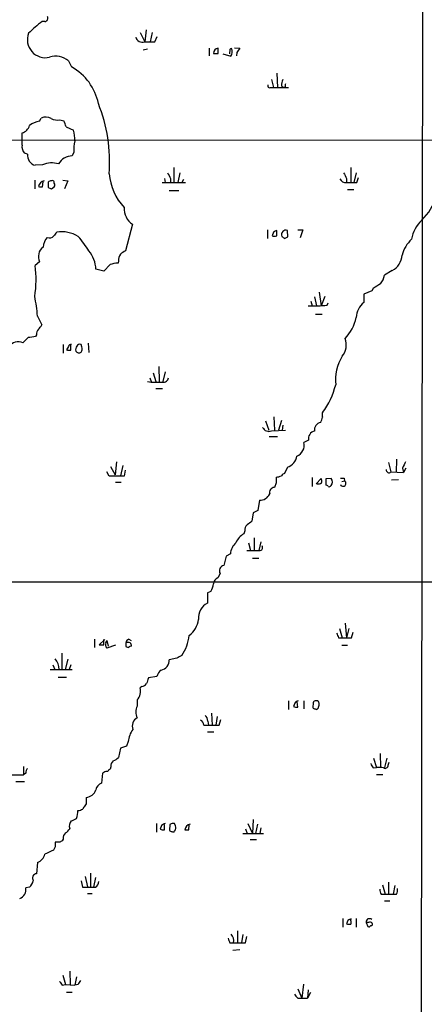
# Model space of a CAD drawing. Extents: x 0 to 1080, y 0 to 889.
# Drawn here: x 623 to 697, y 461 to 639 of the extents above; entities that cross this region are included whole.
import ezdxf

# ---------------------------------------------------------------- set-up
doc = ezdxf.new("R2010")
doc.units = 0
doc.header["$MEASUREMENT"] = 0
doc.layers.add('MAIN', color=5, linetype='CONTINUOUS')

msp = doc.modelspace()

# ---------------------------------------------------------------- linework, layer by layer
at = {"layer": 'MAIN'}
for p, q in [((696.5527, 856.9114), (696.0447, 409.8714)), ((628.0573, 638.4714), (627.5493, 638.4714)), ((645.2447, 636.5241), (646.0913, 634.8307)), ((646.3453, 636.9474), (646.0913, 634.8307)), ((647.446, 636.5241), (647.1073, 634.8307)), ((647.954, 634.8307), (648.3773, 635.7621)), ((646.0913, 634.8307), (647.954, 634.8307)), ((646.5993, 633.4761), (645.8373, 633.3067)), ((657.7753, 633.6454), (657.7753, 632.2907)), ((659.384, 632.7141), (659.384, 633.6454)), ((660.2307, 632.6294), (661.67, 632.2061)), ((661.5007, 633.3914), (661.416, 632.6294)), ((662.3473, 633.7301), (663.2787, 633.6454)), ((662.7707, 632.8834), (662.686, 632.2907)), ((632.2907, 631.3594), (632.8833, 630.2587)), ((669.9673, 629.1581), (670.1367, 626.5334)), ((669.036, 627.9727), (669.3747, 626.5334)), ((670.814, 626.8721), (671.1527, 626.5334)), ((668.8667, 626.5334), (669.3747, 626.5334)), ((669.3747, 626.5334), (672.084, 626.5334)), ((671.4913, 626.6181), (671.1527, 626.5334)), ((627.0413, 620.4374), (627.38, 621.0301)), ((630.7667, 620.6914), (631.444, 620.5221)), ((623.9087, 616.1194), (623.9087, 618.3207)), ((631.8673, 619.4214), (633.222, 618.8287)), ((856.742, 617.0507), (573.8707, 616.9661)), ((624.9247, 614.5107), (624.332, 614.6801)), ((633.3067, 614.8494), (632.968, 614.1721)), ((627.634, 612.5634), (626.2793, 612.4787)), ((651.3407, 612.0554), (651.3407, 609.3461)), ((652.4413, 611.1241), (652.1027, 609.3461)), ((683.3447, 612.0554), (683.3447, 609.3461)), ((684.3607, 611.1241), (683.9373, 609.3461)), ((626.1947, 609.7694), (626.1947, 608.2454)), ((627.634, 608.5841), (627.7187, 609.5154)), ((628.65, 609.4307), (628.65, 608.4994)), ((631.2747, 609.7694), (632.206, 609.6847)), ((632.206, 609.6847), (631.6133, 608.2454)), ((649.224, 609.3461), (653.4573, 609.3461)), ((649.6473, 610.1081), (649.8167, 609.3461)), ((650.748, 610.1081), (650.748, 609.3461)), ((653.1187, 609.9387), (652.78, 609.3461)), ((682.5827, 610.1081), (682.5827, 609.3461)), ((682.5827, 609.3461), (684.4453, 609.3461)), ((684.4453, 609.3461), (684.784, 610.2774)), ((629.2427, 608.2454), (629.7507, 608.5841)), ((650.494, 607.9067), (652.272, 607.9067)), ((682.752, 608.0761), (683.9373, 608.0761)), ((643.89, 601.8107), (642.62, 596.9847)), ((668.274, 600.7947), (668.274, 599.2707)), ((669.3747, 600.3714), (669.1207, 599.6941)), ((669.9673, 599.6941), (669.9673, 600.5407)), ((671.9993, 599.5247), (671.9147, 600.7101)), ((673.7773, 600.7947), (674.7087, 600.7947)), ((674.7087, 600.7947), (674.2007, 599.3554)), ((671.4067, 599.2707), (671.9993, 599.5247)), ((627.0413, 595.0374), (626.2793, 594.3601)), ((641.35, 595.2067), (641.2653, 594.7834)), ((638.7253, 593.3441), (637.286, 593.6827)), ((639.826, 594.5294), (638.7253, 593.3441)), ((690.88, 593.4287), (689.4407, 592.5821)), ((677.672, 589.5341), (678.0107, 587.0787)), ((687.1547, 589.7881), (685.7153, 589.1954)), ((687.4087, 590.2114), (687.1547, 589.7881)), ((676.148, 587.9254), (676.402, 587.0787)), ((676.8253, 588.6874), (677.164, 587.0787)), ((678.688, 588.7721), (678.0107, 587.0787)), ((679.1113, 587.1634), (679.2807, 587.5867)), ((685.7153, 589.1954), (685.7153, 587.6714)), ((626.7027, 585.2161), (627.4647, 583.6074)), ((676.9947, 585.5547), (678.18, 585.5547)), ((625.0093, 581.3214), (624.078, 580.3901)), ((626.5333, 581.8294), (626.364, 581.4907)), ((631.3593, 580.0514), (631.3593, 578.5274)), ((632.2907, 579.7127), (631.952, 579.1201)), ((632.714, 579.0354), (632.714, 580.0514)), ((634.746, 579.6281), (634.5767, 580.0514)), ((635.8467, 580.3054), (636.016, 578.6121)), ((648.6313, 576.0721), (648.716, 573.3627)), ((649.8167, 575.1407), (649.3933, 573.3627)), ((647.0227, 574.0401), (647.2767, 573.3627)), ((647.6153, 574.9714), (648.1233, 573.3627)), ((648.1233, 572.0927), (649.3087, 572.0927)), ((667.9353, 566.2507), (668.528, 564.5574)), ((669.4593, 567.0127), (669.544, 564.5574)), ((670.814, 566.3354), (670.306, 564.5574)), ((669.036, 564.4727), (671.576, 564.5574)), ((671.068, 565.4887), (670.9833, 564.5574)), ((668.6127, 563.4567), (670.1367, 563.4567)), ((675.7247, 562.7794), (674.878, 562.3561)), ((691.642, 559.3081), (691.5573, 556.9374)), ((639.9107, 558.0381), (640.7573, 556.5141)), ((641.0113, 558.8847), (640.7573, 556.5141)), ((642.112, 558.2074), (641.6887, 556.3447)), ((642.5353, 557.3607), (642.366, 556.2601)), ((671.9147, 557.8687), (671.4067, 556.7681)), ((690.2027, 558.7154), (690.626, 557.0221)), ((692.7427, 557.6994), (692.912, 556.9374)), ((693.3353, 557.6994), (692.912, 556.9374)), ((639.6567, 556.2601), (639.2333, 557.0221)), ((642.366, 556.2601), (639.6567, 556.2601)), ((676.402, 556.0061), (676.402, 554.3974)), ((677.0793, 554.9054), (678.0107, 555.8367)), ((679.7887, 555.8367), (678.8573, 555.7521)), ((678.8573, 555.7521), (678.8573, 554.6514)), ((682.1593, 555.9214), (682.244, 555.4134)), ((690.626, 557.0221), (692.912, 556.9374)), ((690.7107, 555.5827), (691.9807, 555.6674)), ((640.842, 555.1594), (641.858, 555.1594)), ((669.8827, 555.0747), (669.544, 554.2281)), ((681.736, 555.3287), (682.244, 555.4134)), ((666.8347, 551.9421), (666.5807, 550.0794)), ((665.734, 549.6561), (665.48, 548.1321)), ((666.5807, 550.0794), (665.734, 549.6561)), ((664.21, 546.3541), (664.0407, 545.8461)), ((665.9033, 545.0841), (665.9033, 542.7981)), ((664.8873, 544.2374), (665.226, 542.7981)), ((667.0887, 544.4067), (666.75, 542.7981)), ((660.8233, 541.7821), (660.4, 540.0887)), ((661.5853, 542.2054), (660.8233, 541.7821)), ((665.5647, 541.4434), (666.75, 541.4434)), ((659.7227, 538.6494), (659.2993, 537.8874)), ((606.6367, 537.1254), (856.6573, 537.1254)), ((658.0293, 535.4321), (657.4367, 535.1781)), ((657.4367, 535.1781), (657.4367, 533.3154)), ((682.3287, 529.6747), (682.5827, 527.0501)), ((681.1433, 527.0501), (681.8207, 527.0501)), ((681.3127, 528.7434), (681.8207, 527.0501)), ((681.8207, 527.0501), (683.514, 527.0501)), ((683.006, 528.7434), (682.5827, 527.0501)), ((683.514, 527.0501), (683.768, 528.0661)), ((637.032, 526.7961), (637.032, 525.2721)), ((638.8947, 526.7114), (637.8787, 525.7801)), ((638.7253, 525.7801), (638.7253, 526.7114)), ((639.064, 526.1187), (639.2333, 526.5421)), ((639.2333, 526.5421), (639.4873, 525.5261)), ((640.842, 525.6954), (639.2333, 525.1874)), ((642.7047, 526.1187), (642.7047, 525.4414)), ((643.2127, 526.7961), (643.636, 526.5421)), ((681.736, 525.6954), (682.752, 525.6954)), ((631.1053, 524.2561), (631.1053, 521.2927)), ((629.4967, 522.1394), (629.8353, 521.2927)), ((632.206, 523.1554), (631.698, 521.2927)), ((632.714, 522.1394), (632.46, 521.2927)), ((651.9333, 523.3247), (650.494, 523.0707)), ((628.9887, 521.2927), (632.968, 521.2927)), ((630.428, 519.9381), (631.952, 519.9381)), ((648.2927, 520.0227), (646.7687, 519.7687)), ((645.5833, 518.2447), (645.2447, 517.9907)), ((644.7367, 515.7894), (644.7367, 514.6887)), ((672.084, 515.6201), (672.084, 514.0961)), ((673.2693, 515.1967), (673.0153, 514.6041)), ((673.7773, 514.5194), (673.6927, 515.4507)), ((674.878, 515.6201), (674.878, 514.1807)), ((676.5713, 515.2814), (676.4867, 514.4347)), ((677.418, 515.6201), (677.0793, 515.6201)), ((658.1987, 513.4187), (658.2833, 511.2174)), ((659.2147, 512.8261), (658.9607, 511.2174)), ((677.3333, 514.2654), (677.5027, 514.3501)), ((656.7593, 511.2174), (657.606, 511.2174)), ((657.5213, 511.9794), (657.606, 511.2174)), ((657.606, 511.2174), (659.5533, 511.2174)), ((659.5533, 511.2174), (659.892, 512.2334)), ((657.4367, 510.0321), (658.622, 510.0321)), ((643.128, 508.2541), (642.7893, 507.4074)), ((641.6887, 507.0687), (641.35, 505.3754)), ((642.7893, 507.4074), (641.6887, 507.0687)), ((688.6787, 506.1374), (688.7633, 503.5974)), ((687.4933, 505.2907), (688.0013, 503.5974)), ((689.864, 505.2907), (689.4407, 503.5974)), ((690.118, 504.0207), (690.2873, 504.5287)), ((621.284, 502.2427), (624.1627, 502.2427)), ((624.1627, 503.7667), (624.1627, 502.2427)), ((624.586, 502.5814), (624.1627, 502.2427)), ((638.4713, 502.5814), (638.302, 500.7187)), ((638.7253, 502.6661), (638.4713, 502.5814)), ((639.9953, 503.6821), (639.826, 503.2587)), ((687.4087, 503.5127), (688.0013, 503.5974)), ((688.0013, 502.3274), (689.1867, 502.3274)), ((622.808, 501.0574), (624.332, 501.0574)), ((635, 496.3161), (634.9153, 496.0621)), ((648.208, 493.4374), (648.208, 491.9134)), ((649.6473, 492.3367), (649.6473, 493.2681)), ((650.6633, 493.2681), (650.5787, 492.2521)), ((651.6793, 493.0141), (651.51, 493.4374)), ((664.718, 493.4374), (665.5647, 491.6594)), ((665.734, 494.1994), (665.5647, 491.6594)), ((666.496, 493.3527), (666.1573, 491.6594)), ((649.1393, 493.0987), (648.8853, 492.4214)), ((654.05, 492.3367), (654.1347, 493.1834)), ((663.8713, 491.6594), (667.5967, 491.6594)), ((664.2947, 492.5061), (664.6333, 491.6594)), ((667.0887, 492.6754), (666.9193, 491.6594)), ((630.7667, 490.0507), (629.92, 490.0507)), ((631.3593, 490.6434), (631.19, 490.3047)), ((665.1413, 490.5587), (666.3267, 490.5587)), ((629.92, 489.2041), (629.5813, 488.6114)), ((626.7027, 486.4101), (626.5333, 484.3781)), ((636.27, 484.4627), (636.27, 481.9227)), ((634.5767, 483.1081), (634.8307, 481.9227)), ((635.3387, 483.8701), (635.762, 482.0074)), ((637.2013, 483.7007), (636.8627, 481.9227)), ((690.2027, 482.8541), (690.2027, 480.6527)), ((625.2633, 481.9227), (624.586, 481.8381)), ((635.762, 480.8221), (636.6087, 480.8221)), ((689.102, 482.3461), (689.61, 480.6527)), ((691.3033, 482.2614), (691.0493, 480.6527)), ((688.848, 480.6527), (689.61, 480.6527)), ((689.4407, 479.4674), (690.4567, 479.4674)), ((681.9053, 476.2501), (681.9053, 474.7261)), ((682.8367, 475.9114), (682.5827, 475.3187)), ((683.3447, 475.9114), (683.3447, 476.1654)), ((684.3607, 476.2501), (684.3607, 474.7261)), ((686.1387, 475.5727), (686.4773, 474.8107)), ((686.562, 475.5727), (686.1387, 475.5727)), ((662.8553, 474.0487), (662.8553, 471.8474)), ((661.5007, 471.8474), (662.178, 471.8474)), ((662.178, 471.8474), (664.2947, 471.8474)), ((663.8713, 473.3714), (663.6173, 471.8474)), ((664.2947, 471.8474), (664.5487, 473.0327)), ((663.2787, 470.5774), (662.0087, 470.4927)), ((632.5447, 466.7674), (632.6293, 464.3121)), ((631.2747, 466.0054), (631.7827, 464.3121)), ((633.73, 465.7514), (633.476, 464.2274)), ((631.19, 464.2274), (631.7827, 464.3121)), ((631.7827, 464.3121), (633.476, 464.2274)), ((631.952, 462.9574), (632.968, 462.9574)), ((634.0687, 464.3121), (633.476, 464.2274)), ((673.7773, 463.5501), (674.5393, 461.8567)), ((674.7933, 464.3967), (674.5393, 461.8567)), ((675.64, 463.3807), (675.5553, 461.8567)), ((673.7773, 461.8567), (674.5393, 461.8567)), ((674.5393, 461.8567), (675.5553, 461.8567)), ((676.0633, 462.8727), (675.5553, 461.8567))]:
    msp.add_line(p, q, dxfattribs=at)
for centre, radius, start, end in [((664.0124, 589.7057), 66.0731, 126.543099, 134.984057), ((627.9897, 639.064), 0.5965, 276.507803, 34.59856), ((640.6683, 620.7715), 22.0317, 126.545496, 134.983634), ((628.1196, 635.1844), 3.244, 158.853564, 283.992978), ((645.6499, 635.9434), 1.1971, 192.838209, 291.637868), ((629.9905, 628.6639), 3.5435, 49.524276, 107.855614), ((659.4264, 632.7563), 0.8901, 92.730291, 182.717432), ((658.9607, 844.3639), 211.6502, 269.885381, 270.114592), ((661.7546, 633.3069), 0.2676, 71.544736, 161.592135), ((660.4006, 633.0526), 1.5258, 326.302642, 19.451491), ((853.5245, 506.2645), 228.9527, 146.195334, 146.424517), ((628.1425, 621.7289), 9.7587, 11.381552, 60.935017), ((668.7185, 626.8932), 0.3891, 157.613458, 292.386542), ((673.9682, 626.7238), 3.1577, 156.702057, 177.308125), ((672.4231, 626.7873), 0.947, 153.443066, 190.291859), ((611.6392, 613.1578), 28.104, 355.503913, 21.931754), ((623.3159, 620.268), 2.0355, 286.931377, 343.074829), ((627.5076, 616.8941), 3.5739, 97.497071, 128.900921), ((628.1859, 619.2432), 1.9602, 60.269983, 114.275591), ((630.3009, 622.9626), 2.3185, 240.465088, 281.590065), ((628.7201, 618.8428), 3.1999, 10.417271, 31.654071), ((623.3091, 616.5455), 10.1724, 1.892283, 12.970511), ((625.7335, 615.8742), 1.8412, 172.346955, 220.431518), ((638.9772, 615.4), 5.6972, 164.928524, 185.545978), ((626.7197, 614.2398), 1.8153, 171.417733, 255.959929), ((629.3013, 608.7725), 4.1413, 72.991462, 113.740681), ((633.0599, 611.2016), 2.9719, 91.772026, 148.990286), ((650.0036, 611.9032), 10.3903, 185.237664, 222.68673), ((904.4938, 737.616), 283.981, 206.45046, 206.679643), ((936.3285, 737.616), 283.981, 206.45046, 206.679643), ((628.1559, 608.4008), 1.3116, 101.786287, 168.213713), ((629.3014, 608.7292), 0.9573, 93.51548, 132.879217), ((629.3964, 609.3527), 0.3659, 345.54976, 114.841863), ((629.1152, 608.9228), 0.7201, 331.943894, 28.049084), ((682.5086, 610.5925), 1.2485, 207.117119, 273.402299), ((627.4222, 610.1505), 1.5806, 249.629778, 277.700518), ((629.302, 609.2023), 0.9587, 227.151439, 266.453861), ((689.4715, 609.6834), 9.7991, 313.477511, 342.92474), ((645.7599, 604.6506), 3.4003, 176.491251, 236.637547), ((700.7467, 597.905), 6.5064, 134.159344, 169.404039), ((799.2289, 473.0449), 211.6403, 143.014163, 143.243367), ((631.1138, 594.8408), 5.6099, 58.215253, 99.643998), ((671.027, 598.1682), 2.7539, 112.630908, 126.868233), ((671.6606, 599.9254), 0.8248, 72.057112, 202.526356), ((630.5887, 597.4844), 2.8755, 137.146336, 176.456976), ((628.9041, 600.357), 1.0099, 245.213765, 318.974719), ((616.9692, 584.8884), 22.5633, 32.418939, 40.725238), ((669.544, 811.3439), 211.6502, 269.885409, 270.114592), ((755.8353, 726.4515), 152.6537, 236.192759, 236.421922), ((698.5829, 594.6749), 6.1238, 133.710449, 165.359445), ((629.0183, 595.9269), 2.1679, 126.83184, 204.22413), ((631.4661, 593.3395), 5.83, 3.374829, 38.700328), ((643.5369, 594.5156), 2.6338, 110.372473, 134.564679), ((641.4855, 589.3306), 5.4572, 92.312515, 107.703514), ((643.1983, 595.3197), 1.8517, 144.610514, 183.498553), ((689.1224, 596.5099), 3.5472, 299.701607, 355.356008), ((608.5155, 591.8344), 17.9425, 350.173027, 8.092213), ((686.3179, 593.0576), 3.1588, 320.728588, 351.342235), ((899.7538, 251.9963), 399.3493, 121.893071, 122.122262), ((600.0438, 583.222), 26.7334, 4.277789, 11.982295), ((687.8791, 584.8962), 3.5191, 127.943241, 178.92697), ((676.4852, 623.6144), 36.5455, 268.674782, 274.120736), ((676.3599, 586.7824), 8.2053, 316.671605, 347.182549), ((627.9096, 581.9351), 1.3803, 138.739101, 184.391702), ((625.6435, 584.4124), 1.9912, 308.095812, 336.153792), ((623.2336, 578.4557), 2.1107, 66.417875, 143.449332), ((668.0143, 242.7098), 341.3316, 97.00887, 97.238038), ((679.3589, 579.9722), 3.1956, 320.387264, 21.667899), ((632.5022, 580.6003), 1.5791, 249.609571, 277.70781), ((632.7564, 579.5857), 0.4827, 74.757374, 164.745922), ((634.6616, 579.1623), 1.0586, 143.13335, 196.24873), ((634.1957, 579.2471), 0.6694, 214.691906, 304.691906), ((634.3227, 579.5433), 0.5681, 63.43946, 153.425927), ((633.9625, 579.2894), 0.8535, 316.020573, 23.378394), ((688.3485, 573.7181), 7.7712, 147.139762, 187.006865), ((648.3768, 586.8607), 13.6145, 262.498103, 273.924903), ((649.5127, 574.1593), 0.9045, 256.965501, 352.427124), ((667.0069, 576.1774), 14.0479, 323.262739, 345.962965), ((675.0362, 567.5749), 3.2927, 331.359821, 348.671298), ((679.2801, 567.3514), 1.1001, 157.369719, 202.630281), ((668.528, 565.5735), 1.2123, 204.778772, 294.7725), ((678.1513, 564.6617), 1.3539, 99.579205, 191.658503), ((677.0505, 563.0532), 1.3538, 99.575736, 191.668504), ((672.8416, 561.8533), 2.0976, 291.430122, 13.869294), ((671.0216, 560.3345), 2.6225, 289.910125, 350.478774), ((690.2813, 557.391), 0.5049, 173.81519, 313.057698), ((989.3426, 431.2831), 322.4168, 156.686244, 156.915411), ((923.8825, 555.5827), 254.0003, 179.885409, 180.114592), ((669.7131, 558.5467), 2.4619, 273.95031, 296.56297), ((671.7454, 555.6674), 1.1516, 107.103826, 143.975919), ((676.5289, 555.2865), 1.5806, 352.299482, 20.370222), ((679.1128, 555.2017), 0.9274, 316.787045, 43.212955), ((681.8207, 725.2213), 169.3002, 269.885375, 270.114592), ((669.5818, 553.306), 0.9229, 92.347434, 196.577337), ((677.545, 555.6251), 0.7783, 247.623068, 314.994795), ((678.8152, 554.1013), 0.5517, 32.460041, 85.623597), ((679.45, 554.7363), 0.3788, 243.45524, 333.401126), ((681.9672, 554.9575), 0.5334, 204.527531, 58.73594), ((666.9806, 553.8215), 1.8851, 265.560965, 335.598053), ((665.3185, 546.5595), 1.1273, 127.431005, 190.497585), ((834.4187, 336.1033), 271.1024, 128.54687, 128.776037), ((665.6744, 542.936), 3.3373, 119.309403, 157.048257), ((664.5213, 542.0074), 2.9427, 130.728008, 176.141889), ((666.877, 543.3484), 0.5519, 265.604479, 32.466416), ((665.6917, 1114.2975), 571.5005, 269.885409, 270.114592), ((660.5596, 539.1346), 0.9674, 99.496402, 210.103384), ((659.8854, 536.6675), 1.3534, 115.661921, 174.947006), ((656.0992, 536.9285), 2.4422, 322.2137, 356.671425), ((658.8031, 530.6553), 2.9905, 117.187974, 185.819068), ((651.6854, 530.8515), 4.1726, 305.944085, 353.126033), ((646.5869, 528.2095), 7.5836, 324.750311, 354.429838), ((892.6238, 612.1233), 227.9505, 201.68448, 201.913663), ((638.302, 737.4299), 211.6502, 269.885409, 270.114592), ((639.8473, 525.7801), 0.8534, 156.622441, 223.988752), ((643.5151, 526.0401), 0.8142, 111.801409, 174.460259), ((643.0857, 525.3146), 0.8898, 64.647392, 115.352608), ((685.2812, 652.3491), 133.8593, 251.453817, 251.683013), ((643.6785, 524.9755), 0.5522, 85.61721, 147.512892), ((642.7637, 525.4667), 0.9588, 3.551733, 42.844497), ((779.3676, 311.8855), 246.8725, 120.848186, 121.077349), ((627.6477, 521.3583), 2.9503, 358.725935, 39.629777), ((648.856, 522.849), 1.6529, 276.904449, 7.708028), ((650.565, 519.3997), 2.3561, 129.86722, 164.667888), ((645.4985, 519.3457), 1.1042, 274.404277, 327.518859), ((900.6066, 434.5833), 267.7503, 161.448775, 161.677951), ((642.9723, 517.3558), 2.3594, 318.401954, 15.610163), ((646.8108, 513.6304), 2.3285, 152.967261, 207.032739), ((673.5655, 516.0843), 1.5791, 249.609571, 277.70781), ((673.8737, 514.9772), 0.643, 91.042599, 160.040493), ((677.0118, 515.1711), 0.454, 81.450515, 165.942335), ((676.7145, 514.9678), 0.9594, 3.561805, 42.837328), ((508.2329, 557.0211), 174.5654, 345.851179, 346.080322), ((656.0543, 511.8809), 1.4703, 3.841292, 49.28881), ((676.9527, 514.7316), 0.5525, 212.502209, 265.567893), ((677.1005, 514.3288), 0.2413, 217.862488, 344.765709), ((645.5315, 511.0905), 1.6813, 118.211204, 202.193112), ((655.8077, 511.2661), 0.9528, 357.070332, 67.86583), ((646.9061, 508.0644), 3.7829, 140.797553, 177.125569), ((641.1036, 503.8875), 1.1272, 127.418895, 190.499437), ((639.5012, 507.2524), 2.6346, 290.380163, 314.566345), ((688.6119, 504.6799), 1.6763, 193.988163, 224.129898), ((689.5676, 503.9785), 0.5521, 237.539156, 4.384376), ((625.5718, 502.6781), 0.9906, 130.787625, 185.602387), ((639.191, 502.2427), 0.6294, 70.344339, 137.723862), ((640.1221, 502.5393), 0.778, 112.371722, 157.628278), ((688.2977, 498.4777), 5.1283, 79.055986, 93.313384), ((638.6715, 499.3739), 1.3946, 105.363575, 173.432967), ((635.3373, 500.2468), 2.0752, 274.718471, 339.892816), ((804.5629, 369.6669), 211.6403, 143.014163, 143.243367), ((931.8578, 497.586), 296.3504, 179.885409, 180.114572), ((631.4572, 495.5119), 2.5441, 333.297974, 6.685891), ((633.8699, 498.0609), 2.2557, 272.899444, 297.610188), ((633.8707, 493.0142), 1.42, 139.020567, 200.965958), ((632.3126, 496.251), 2.3563, 281.905565, 306.980293), ((650.283, 491.658), 1.8395, 104.684428, 128.444311), ((651.2559, 492.5061), 0.9653, 74.738635, 127.87186), ((654.5403, 492.2013), 1.1754, 101.597685, 173.385276), ((632.4679, 490.8487), 1.1275, 127.424828, 190.491662), ((630.471, 493.8178), 2.4537, 302.315026, 327.684974), ((649.4359, 493.9049), 1.5824, 249.637627, 277.677432), ((651.0443, 492.5483), 0.5518, 212.463229, 265.603684), ((651.2231, 492.238), 0.3262, 227.33528, 331.573158), ((650.8963, 492.6753), 0.8531, 316.002087, 23.397882), ((653.7114, 661.6866), 169.3502, 269.885409, 270.114558), ((841.5698, 489.6274), 211.6502, 179.885408, 180.114592), ((631.2323, 489.7545), 0.5518, 94.396316, 147.536771), ((626.0153, 488.3851), 2.0912, 289.190484, 347.545487), ((798.1586, 107.2406), 416.9676, 113.846862, 114.076026), ((626.5999, 483.5738), 0.8071, 94.733574, 215.239768), ((623.9043, 483.4856), 2.0711, 311.008179, 349.497944), ((636.5834, 482.9641), 1.2109, 300.682177, 358.798035), ((622.8672, 481.5248), 1.7471, 290.719176, 10.330365), ((636.016, 1074.5721), 592.6506, 269.8854085, 270.1145916), ((690.8519, 481.6995), 2.2608, 182.925809, 207.581728), ((690.2028, 481.4146), 1.6284, 332.103644, 8.977017), ((690.626, 988.6522), 508.0005, 269.885409, 270.114592), ((683.4837, 475.2162), 0.9497, 88.171647, 132.943324), ((682.7092, 475.5728), 0.7201, 331.943894, 28.049084), ((686.7361, 475.648), 0.602, 45.948898, 187.184029), ((686.816, 475.1493), 0.4937, 30.975698, 120.959776), ((683.1329, 476.8005), 1.5806, 249.629778, 277.700518), ((686.6466, 475.1494), 0.3787, 243.441716, 333.441716), ((687.0418, 475.234), 0.2601, 257.454468, 40.620402), ((872.976, 556.9336), 227.9506, 201.687966, 201.917182), ((660.0563, 472.1491), 2.1431, 351.906951, 37.580003), ((800.2769, 591.5779), 211.6803, 216.756654, 216.985815), ((635.6941, 463.9077), 1.675, 135.863544, 166.028469), ((675.0063, 463.4239), 1.9916, 203.846818, 231.896418)]:
    msp.add_arc(centre, radius, start, end, dxfattribs=at)

doc.saveas('drawing.dxf')
